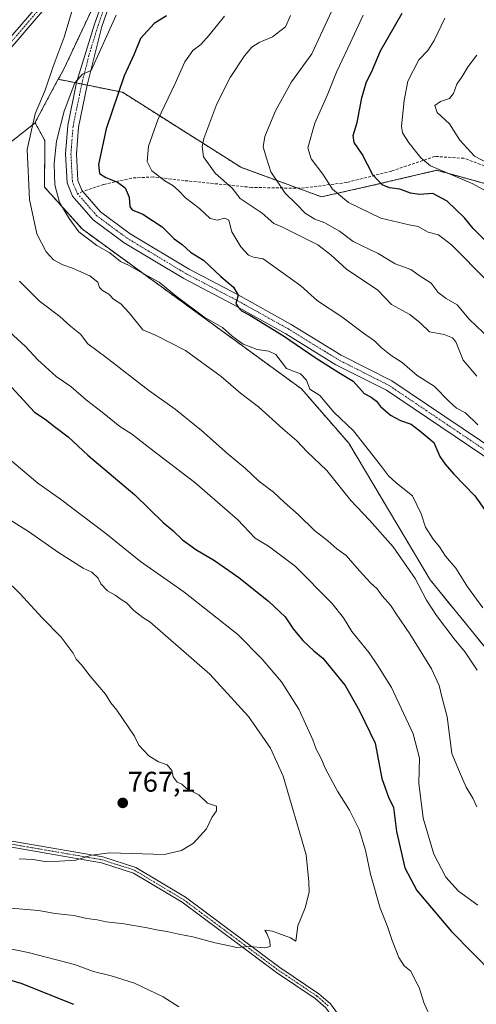
# Model space of a CAD drawing. Units: metres. Extents: x 641418 to 644875, y 4736822 to 4739206.
# Drawn here: x 641719 to 641879, y 4737545 to 4737892 of the extents above; entities that cross this region are included whole.
import ezdxf
from ezdxf.enums import TextEntityAlignment as Align

# ---------------------------------------------------------------- set-up
doc = ezdxf.new("R2010")
doc.units = ezdxf.units.M
doc.header["$MEASUREMENT"] = 0
for name, pattern in [('TRAZO_Y_PUNTO', [1, 0.5, -0.25, 0, -0.25]), ('TRAZOS', [0.75, 0.5, -0.25]), ('TRAZOSX2', [1.5, 1, -0.5])]:
    doc.linetypes.add(name, pattern=pattern)
for name, color, linetype, lineweight in [('Arbolado forestal', 92, 'TRAZOS', 0), ('Arbolado forestal CxS', 92, 'Continuous', 0), ('Camino', 19, 'Continuous', 0), ('Camino Cxs', 19, 'Continuous', 0), ('Camino eje', 39, 'TRAZO_Y_PUNTO', 13), ('Carátula', 7, 'Continuous', 5), ('Curva de nivel maestra', 36, 'Continuous', 30), ('Curva de nivel normal', 36, 'Continuous', 0), ('Matorral', 135, 'Continuous', 0), ('Matorral CxS', 135, 'Continuous', 0), ('Pastizal CxS', 92, 'Continuous', 0), ('Pista no pavimentada', 254, 'Continuous', 13), ('Pista no pavimentada Cxs', 254, 'Continuous', 0), ('Pista pavimentada eje', 135, 'TRAZO_Y_PUNTO', 0), ('Punto de cota en terreno', 7, 'Continuous', 0), ('Rótulo de punto de cota en terreno', 19, 'Continuous', 0), ('Senda', 19, 'TRAZOSX2', 0), ('Texto cartográfico', 19, 'Continuous', 0)]:
    doc.layers.add(name, color=color, linetype=linetype, lineweight=lineweight)
doc.styles.add('Arial', font='txt', dxfattribs={"height": 0.2})

# ---------------------------------------------------------------- blocks, each defined once
blk = doc.blocks.new('*U169')
at = {"layer": 'Curva de nivel normal', "color": 36, "linetype": 'Continuous', "lineweight": 0}
blk.add_polyline3d([(641879.47, 4737879.1, 690), (641876.4, 4737875.12, 690), (641874.3, 4737871.57, 690), (641872.42, 4737868.91, 690), (641871.31, 4737865.68, 690), (641869.87, 4737863.92, 690), (641866.71, 4737862.82, 690), (641864.74, 4737861.41, 690), (641865.51, 4737858.97, 690), (641869.91, 4737854.94, 690), (641873.44, 4737849.25, 690), (641878.61, 4737843.56, 690), (641887.54, 4737838.87, 690)], dxfattribs=at)
blk = doc.blocks.new('*U179')
at = {"layer": 'Curva de nivel normal', "color": 36, "linetype": 'Continuous', "lineweight": 0}
blk.add_polyline3d([(641879.55, 4737662.76, 735), (641875.38, 4737669.11, 735), (641871.5, 4737673.78, 735), (641865.29, 4737682.01, 735), (641861.82, 4737687.36, 735), (641857.8, 4737695, 735), (641850.1, 4737706.13, 735), (641841.72, 4737715.56, 735), (641835.15, 4737722.41, 735), (641826.69, 4737733.02, 735), (641819.85, 4737739.6, 735), (641816.16, 4737743.39, 735), (641811.28, 4737747.63, 735), (641802.66, 4737755.45, 735), (641796.38, 4737760.2, 735), (641789.61, 4737766.04, 735), (641777.04, 4737775.25, 735), (641766.71, 4737780.56, 735), (641761.99, 4737782.51, 735), (641757.24, 4737788.5, 735), (641754.27, 4737791.61, 735), (641751.72, 4737793.32, 735), (641750.07, 4737795.09, 735), (641747.85, 4737796.31, 735), (641746.81, 4737797.43, 735), (641746.15, 4737799.27, 735), (641743.4, 4737801.51, 735), (641737.35, 4737804.25, 735), (641733.88, 4737805.33, 735), (641730.63, 4737807.16, 735), (641728.01, 4737809.92, 735), (641724.73, 4737816.26, 735), (641722.12, 4737828.3, 735), (641721.38, 4737845.93, 735), (641724.19, 4737858.51, 735), (641727.64, 4737866.86, 735), (641730.54, 4737875.11, 735), (641734.37, 4737885.45, 735), (641739.24, 4737902.07, 735)], dxfattribs=at)
blk = doc.blocks.new('*U180')
at = {"layer": 'Curva de nivel normal', "color": 36, "linetype": 'Continuous', "lineweight": 0}
blk.add_polyline3d([(641883.17, 4737799.65, 705), (641870.58, 4737812.39, 705), (641866.05, 4737815.89, 705), (641862.41, 4737816.82, 705), (641858.81, 4737818.86, 705), (641855.65, 4737819.46, 705), (641845.72, 4737821.78, 705), (641834.38, 4737827.25, 705), (641828.69, 4737831.99, 705), (641825.32, 4737837.27, 705), (641821.18, 4737842.62, 705), (641820.09, 4737846.58, 705), (641822.52, 4737855.24, 705), (641826.85, 4737864.9, 705), (641830.12, 4737873.19, 705), (641834.12, 4737881.55, 705), (641839.45, 4737893.15, 705)], dxfattribs=at)
blk = doc.blocks.new('*U191')
at = {"layer": 'Curva de nivel normal', "color": 36, "linetype": 'Continuous', "lineweight": 0}
blk.add_polyline3d([(641868.22, 4737892.19, 695), (641864.5, 4737884.3, 695), (641862.29, 4737880.76, 695), (641859.11, 4737877.46, 695), (641855.24, 4737869.99, 695), (641853.89, 4737863.24, 695), (641853.04, 4737854.1, 695), (641853.32, 4737851.82, 695), (641855.72, 4737848.18, 695), (641859.75, 4737842.99, 695), (641863.18, 4737840.24, 695), (641877.78, 4737833.99, 695), (641884.05, 4737830.54, 695)], dxfattribs=at)
blk = doc.blocks.new('*U193')
at = {"layer": 'Curva de nivel normal', "color": 36, "linetype": 'Continuous', "lineweight": 0}
blk.add_polyline3d([(641832.27, 4737902.93, 710), (641821.46, 4737879.65, 710), (641814.36, 4737869.74, 710), (641808.62, 4737859.52, 710), (641804.91, 4737850.57, 710), (641804.35, 4737846.91, 710), (641805.43, 4737843.19, 710), (641807.08, 4737838.07, 710), (641812.02, 4737830.55, 710), (641816.01, 4737826.75, 710), (641819.14, 4737823.53, 710), (641822.49, 4737821.41, 710), (641826.04, 4737820.17, 710), (641831.16, 4737817.24, 710), (641836.01, 4737813.62, 710), (641844.82, 4737809.32, 710), (641850.74, 4737805.73, 710), (641856.26, 4737803.67, 710), (641859.57, 4737801.34, 710), (641863.44, 4737798.91, 710), (641865.87, 4737795.6, 710), (641868.7, 4737793.53, 710), (641872.55, 4737791.35, 710), (641876.77, 4737786.24, 710), (641884.18, 4737779.22, 710)], dxfattribs=at)
blk = doc.blocks.new('*U201')
at = {"layer": 'Curva de nivel normal', "color": 36, "linetype": 'Continuous', "lineweight": 0}
blk.add_polyline3d([(641879.51, 4737614.66, 740), (641878.04, 4737617.78, 740), (641875.78, 4737621.64, 740), (641873.36, 4737626.93, 740), (641870.73, 4737633.42, 740), (641869.1, 4737646.32, 740), (641867.17, 4737653.39, 740), (641866.26, 4737657.37, 740), (641863.57, 4737663.27, 740), (641855.95, 4737675.59, 740), (641851.06, 4737682.58, 740), (641849.09, 4737685.58, 740), (641846.13, 4737688.96, 740), (641844.41, 4737691.36, 740), (641842.08, 4737693.45, 740), (641838.17, 4737697.67, 740), (641833.52, 4737703.05, 740), (641830.19, 4737705.4, 740), (641827.04, 4737708.25, 740), (641822.41, 4737711.95, 740), (641816.81, 4737717.35, 740), (641811.71, 4737721.88, 740), (641808.01, 4737725.39, 740), (641802.74, 4737729.33, 740), (641798.14, 4737733.71, 740), (641792.09, 4737738.71, 740), (641782.66, 4737747.12, 740), (641773.38, 4737754.6, 740), (641764.09, 4737761.21, 740), (641749.02, 4737772.88, 740), (641742.68, 4737777.53, 740), (641740.05, 4737780.98, 740), (641736.62, 4737783.79, 740), (641732.86, 4737787.13, 740), (641725.74, 4737792.64, 740), (641718.61, 4737799.65, 740)], dxfattribs=at)
blk = doc.blocks.new('*U211')
at = {"layer": 'Curva de nivel normal', "color": 36, "linetype": 'Continuous', "lineweight": 0}
blk.add_polyline3d([(641790.76, 4737892.89, 720), (641785.33, 4737886.14, 720), (641782.37, 4737882.86, 720), (641779.64, 4737880.8, 720), (641776.76, 4737876.8, 720), (641773.42, 4737869.16, 720), (641767.25, 4737856.35, 720), (641764.04, 4737847.09, 720), (641763.52, 4737841.72, 720), (641765.2, 4737838.47, 720), (641769.75, 4737834.89, 720), (641772.56, 4737833.25, 720), (641774.62, 4737831.5, 720), (641777.03, 4737828.96, 720), (641781.97, 4737825.18, 720), (641785.75, 4737821.61, 720), (641788.19, 4737821.04, 720), (641790.9, 4737821.84, 720), (641792.26, 4737821.09, 720), (641793.33, 4737817, 720), (641796.49, 4737811.75, 720), (641799.15, 4737808.73, 720), (641800.9, 4737808.01, 720), (641804.38, 4737807.5, 720), (641817.63, 4737797.92, 720), (641823.44, 4737792.69, 720), (641832.05, 4737787.07, 720), (641839.62, 4737781.35, 720), (641843.54, 4737778.62, 720), (641845.87, 4737776.23, 720), (641849.33, 4737773.52, 720), (641853.24, 4737771.05, 720), (641858.5, 4737766.48, 720), (641864.51, 4737762.66, 720), (641869.7, 4737757.24, 720), (641872.28, 4737754.99, 720), (641875.44, 4737753.31, 720), (641879.88, 4737749.08, 720)], dxfattribs=at)
blk = doc.blocks.new('*U212')
at = {"layer": 'Curva de nivel normal', "color": 36, "linetype": 'Continuous', "lineweight": 0}
blk.add_polyline3d([(641752.61, 4737893.23, 730), (641743.88, 4737873.72, 730), (641740.77, 4737872.39, 730), (641738.17, 4737869.45, 730), (641734.34, 4737859.4, 730), (641731.69, 4737848.89, 730), (641730.86, 4737841.07, 730), (641731.14, 4737833.57, 730), (641732.68, 4737827.26, 730), (641736.11, 4737821.63, 730), (641739.56, 4737816.95, 730), (641745.86, 4737812.16, 730), (641750.42, 4737809.6, 730), (641754.12, 4737806.5, 730), (641756.96, 4737805.21, 730), (641761.13, 4737802.85, 730), (641767.78, 4737799.26, 730), (641773.74, 4737794.36, 730), (641783.43, 4737787.06, 730), (641790.04, 4737783.34, 730), (641793.49, 4737780.25, 730), (641797.27, 4737777.41, 730), (641802.21, 4737775.61, 730), (641806.3, 4737775.02, 730), (641808.8, 4737773.78, 730), (641812.52, 4737768.84, 730), (641817.48, 4737767.02, 730), (641819.58, 4737764.84, 730), (641820.72, 4737761.61, 730), (641824.23, 4737759.4, 730), (641829.14, 4737753.57, 730), (641836.14, 4737747.01, 730), (641845.6, 4737734.89, 730), (641848.38, 4737731.1, 730), (641851.12, 4737728.65, 730), (641856.86, 4737724.08, 730), (641859.95, 4737717.8, 730), (641861.39, 4737713.09, 730), (641864.14, 4737708.8, 730), (641866.34, 4737706.17, 730), (641868.51, 4737702.91, 730), (641872.1, 4737698.64, 730), (641876.21, 4737692.08, 730), (641881.58, 4737684.63, 730)], dxfattribs=at)
blk = doc.blocks.new('*U222')
at = {"layer": 'Curva de nivel normal', "color": 36, "linetype": 'Continuous', "lineweight": 0}
blk.add_polyline3d([(641813.98, 4737893.08, 715), (641812.16, 4737889.1, 715), (641807.66, 4737885.62, 715), (641802.93, 4737883.6, 715), (641800.39, 4737881.96, 715), (641797.72, 4737878.88, 715), (641792.72, 4737871.32, 715), (641788.06, 4737862.02, 715), (641783.46, 4737849.79, 715), (641782.86, 4737847.05, 715), (641783.36, 4737843.34, 715), (641787.41, 4737837.59, 715), (641793.48, 4737832.34, 715), (641796.3, 4737828.67, 715), (641803.94, 4737823.57, 715), (641808.11, 4737819.92, 715), (641810.89, 4737818.78, 715), (641816.06, 4737816.1, 715), (641823.52, 4737812.44, 715), (641828.12, 4737808.84, 715), (641833.6, 4737803.79, 715), (641844.62, 4737796.48, 715), (641849.52, 4737791.38, 715), (641855.86, 4737787.87, 715), (641859.5, 4737784.96, 715), (641862.8, 4737781.81, 715), (641867.96, 4737780.82, 715), (641870.97, 4737779.63, 715), (641872.1, 4737778.3, 715), (641874.66, 4737771.86, 715), (641879.48, 4737766.14, 715)], dxfattribs=at)
blk = doc.blocks.new('*U229')
at = {"layer": 'Curva de nivel maestra', "color": 36, "linetype": 'Continuous', "lineweight": 30}
blk.add_polyline3d([(641882.07, 4737814.32, 700), (641878.21, 4737818.17, 700), (641875.19, 4737821.94, 700), (641869.01, 4737827.74, 700), (641864.06, 4737830.46, 700), (641859.36, 4737830.06, 700), (641856.13, 4737830.53, 700), (641852.38, 4737831.99, 700), (641848.71, 4737832.5, 700), (641846.16, 4737833.5, 700), (641842.94, 4737837.01, 700), (641839.17, 4737844.26, 700), (641836.35, 4737848.43, 700), (641835.98, 4737850.84, 700), (641837.43, 4737855.5, 700), (641839.04, 4737864.09, 700), (641840.6, 4737869.37, 700), (641842.82, 4737873.98, 700), (641845.61, 4737880.66, 700), (641853.19, 4737893.9, 700)], dxfattribs=at)
blk = doc.blocks.new('*U231')
at = {"layer": 'Curva de nivel maestra', "color": 36, "linetype": 'Continuous', "lineweight": 30}
blk.add_polyline3d([(641770.32, 4737892.98, 725), (641766.06, 4737890.31, 725), (641761.2, 4737884.98, 725), (641758.94, 4737879.5, 725), (641755.41, 4737871.9, 725), (641749.16, 4737853.18, 725), (641746.48, 4737840.7, 725), (641746.8, 4737837.47, 725), (641748.97, 4737836.08, 725), (641753.14, 4737834.47, 725), (641755.76, 4737832.4, 725), (641757.26, 4737829.14, 725), (641757.46, 4737825.82, 725), (641758.32, 4737824.68, 725), (641762, 4737823.18, 725), (641768.88, 4737818.73, 725), (641773.01, 4737814.52, 725), (641775.9, 4737812.48, 725), (641778.77, 4737809.87, 725), (641783.41, 4737806.99, 725), (641789.42, 4737801.27, 725), (641793.94, 4737797.45, 725), (641795.51, 4737794.72, 725), (641794.78, 4737791.74, 725), (641795.56, 4737790.44, 725), (641796.71, 4737789.23, 725), (641799.6, 4737787.62, 725), (641811.49, 4737780.35, 725), (641822.6, 4737772.78, 725), (641830.93, 4737767.52, 725), (641836.02, 4737764.47, 725), (641839.91, 4737760.13, 725), (641842.36, 4737758.75, 725), (641844.15, 4737757.43, 725), (641845.62, 4737755.52, 725), (641849.1, 4737752.5, 725), (641852.59, 4737750.6, 725), (641856.34, 4737749.36, 725), (641859.44, 4737746.98, 725), (641864.32, 4737742.91, 725), (641866.52, 4737737.91, 725), (641868.38, 4737735.25, 725), (641871.43, 4737731.67, 725), (641878.78, 4737724.15, 725), (641882.54, 4737718.79, 725)], dxfattribs=at)
blk = doc.blocks.new('5PATER')
at = {"layer": 'Carátula', "linetype": 'Continuous', "lineweight": 5}
h = blk.add_hatch(color=250, dxfattribs=at)
edge = h.paths.add_edge_path()
edge.add_ellipse((0, 0.01), major_axis=(-1.33, -1.34), ratio=0.999422, start_angle=0, end_angle=360)

msp = doc.modelspace()

# ---------------------------------------------------------------- linework, layer by layer
at = {"layer": 'Arbolado forestal', "color": 92, "linetype": 'TRAZOS', "lineweight": 0}
for points in [[(641871.34, 4738254.16, 762.5), (641871.2, 4738251.04, 762.08), (641871.1, 4738248.82, 761.85), (641870.97, 4738245.76, 761.56), (641870.69, 4738239.5, 760.92), (641868.93, 4738199.44, 759.03), (641852.14, 4738155, 757.09), (641851.07, 4738114.35, 752.37), (641835.52, 4738089.55, 747.62), (641826.94, 4738063.81, 747.51), (641821.42, 4738041.37, 743.47), (641810.71, 4738021.91, 739.71), (641772.84, 4737981.12, 733.95), (641770.38, 4737978.47, 733.86), (641766.66, 4737971.45, 733.78), (641765.11, 4737968.53, 733.73), (641763.44, 4737965.36, 733.68), (641762.7, 4737963.97, 733.66), (641761.46, 4737961.64, 733.62), (641759.58, 4737943.76, 733.48), (641755.82, 4737920.23, 733.12), (641734.22, 4737874.19, 732.8), (641732.31, 4737870.64, 733.21)], [(641732.31, 4737870.64, 733.21), (641724.67, 4737856.43, 734.33), (641724.11, 4737855.38, 734.4)], [(641732.31, 4737870.64, 733.21), (641738.69, 4737869.35, 730.31), (641740.56, 4737868.97, 729.99), (641742.43, 4737868.59, 729.63), (641754.86, 4737866.07, 724.5), (641796.51, 4737839.67, 712.12), (641816.66, 4737832.3, 708.64), (641824.86, 4737829.3, 707.01), (641841.88, 4737833.11, 700.68), (641865.4, 4737838.62, 694.89), (641908.22, 4737826.83, 687.01), (641917.49, 4737824.28, 684.24), (641988.24, 4737811.28, 668.45)], [(641732.31, 4737870.64, 733.21), (641738.69, 4737869.35, 730.31), (641740.56, 4737868.97, 729.99), (641742.43, 4737868.59, 729.63), (641754.86, 4737866.07, 724.5), (641796.51, 4737839.67, 712.12), (641816.66, 4737832.3, 708.64), (641824.86, 4737829.3, 707.01), (641841.88, 4737833.11, 700.68), (641865.4, 4737838.62, 694.89), (641908.22, 4737826.83, 687.01), (641917.49, 4737824.28, 684.24), (641988.24, 4737811.28, 668.45)], [(641724.11, 4737855.38, 734.4), (641727.52, 4737849.16, 732.49), (641727.5, 4737832.64, 731.81), (641740.76, 4737817.89, 729.14), (641817.85, 4737761.69, 730.67), (641834.45, 4737742.62, 730.87), (641863.04, 4737694.51, 733.2), (641901.55, 4737647.3, 731.11), (641944.22, 4737610.78, 728.81), (641977.82, 4737578.32, 728.27), (642006.05, 4737563.26, 725.78), (642025.24, 4737548.11, 725.22), (642026.04, 4737547.14, 725.25)]]:
    msp.add_polyline3d(points, dxfattribs=at)
at = {"layer": 'Arbolado forestal CxS', "color": 92, "linetype": 'Continuous', "lineweight": 0}
for points in [[(642018.29, 4737926.81, 669.33), (642007, 4737877.87, 667.85), (641997.59, 4737853.4, 667.83), (641988.36, 4737825.26, 668.16), (641988.24, 4737811.28, 668.45), (641917.49, 4737824.28, 684.24), (641865.4, 4737838.62, 694.89), (641841.88, 4737833.11, 700.68), (641824.87, 4737829.3, 707.01), (641796.51, 4737839.67, 712.12), (641754.86, 4737866.07, 724.5), (641732.31, 4737870.64, 733.21), (641734.22, 4737874.19, 732.8), (641755.82, 4737920.23, 733.12)], [(641901.55, 4737647.3, 731.11), (641863.04, 4737694.51, 733.2), (641834.45, 4737742.62, 730.87), (641817.85, 4737761.69, 730.67), (641740.76, 4737817.89, 729.14), (641727.5, 4737832.64, 731.81), (641727.52, 4737849.16, 732.48), (641724.11, 4737855.38, 734.4), (641724.67, 4737856.43, 734.33), (641732.31, 4737870.64, 733.21), (641754.86, 4737866.07, 724.5), (641796.51, 4737839.67, 712.12), (641824.87, 4737829.3, 707.01), (641841.88, 4737833.11, 700.68), (641865.4, 4737838.62, 694.89), (641917.49, 4737824.28, 684.24)]]:
    msp.add_polyline3d(points, dxfattribs=at)
at = {"layer": 'Camino', "color": 19, "linetype": 'Continuous', "lineweight": 0}
for points in [[(641763.52, 4737963, 733.63), (641761.81, 4737965.03, 733.69), (641760.59, 4737964.54, 733.71), (641759.78, 4737963.32, 733.72), (641759.05, 4737961.05, 733.73), (641758.15, 4737950.88, 733.77), (641756.66, 4737939.91, 734), (641755.13, 4737934.61, 734.11), (641752.7, 4737929.7, 734.24), (641733.7, 4737902.77, 736.25), (641715.36, 4737881.31, 739.65), (641701.86, 4737864.17, 742.25), (641683.55, 4737831.04, 748.33), (641672.55, 4737810.4, 753.31), (641670.79, 4737801.58, 755.21), (641668.83, 4737785.5, 757.59), (641663.72, 4737769.13, 760.17)], [(641541.96, 4737531.64, 754.4), (641565.66, 4737565.43, 754.78), (641611.07, 4737634.59, 760.92), (641624.68, 4737666.03, 762.95), (641638.03, 4737693.49, 765.03), (641641.88, 4737706.78, 765.62), (641643.74, 4737730.85, 765.32), (641644.38, 4737744.34, 763.99), (641645.54, 4737749.15, 763.51), (641649.86, 4737756.46, 762.64), (641655.98, 4737764.25, 761.41), (641660.3, 4737773.89, 759.8), (641664.72, 4737788.34, 758.07), (641666.61, 4737803.52, 755.38), (641669.06, 4737813.08, 753.6), (641680.49, 4737832.74, 748.65), (641699.71, 4737865.64, 743), (641713.36, 4737882.96, 740.16), (641731.65, 4737904.37, 736.66)], [(641891.07, 4737507.76, 752.59), (641878.15, 4737505.74, 754.11), (641873.25, 4737506.42, 754.7), (641860.41, 4737510.52, 755.81), (641852.72, 4737515.04, 756.38), (641844.2, 4737522.27, 757.17), (641835.42, 4737531.58, 757.54), (641826.43, 4737543.93, 757.99), (641822.67, 4737547.23, 758.19), (641809.02, 4737556.41, 759.16), (641775.84, 4737581.1, 761.94), (641758.75, 4737591.37, 763.8), (641747.52, 4737595.01, 764.6), (641728.62, 4737598.29, 765.34), (641715.99, 4737600.45, 765.54), (641689.45, 4737604.98, 766.26), (641674.67, 4737608.7, 766.75), (641659.59, 4737614.93, 766.89), (641648.91, 4737621.2, 767.02)], [(641650.46, 4737622.24, 767.3), (641660.83, 4737616.51, 767.23), (641675.18, 4737610.72, 767.09), (641689.88, 4737607.02, 766.59), (641728.98, 4737600.35, 765.64), (641748.02, 4737597.04, 764.73), (641759.62, 4737593.28, 764.04), (641777, 4737582.84, 762.23), (641810.22, 4737558.11, 759.13), (641823.94, 4737548.89, 758.19), (641827.98, 4737545.35, 757.97), (641837.03, 4737532.91, 757.55), (641845.63, 4737523.78, 757.19), (641853.93, 4737516.75, 756.43), (641861.26, 4737512.43, 755.75), (641873.71, 4737508.46, 754.59), (641878.13, 4737507.84, 754.03), (641890, 4737509.7, 752.66)]]:
    msp.add_polyline3d(points, dxfattribs=at)
at = {"layer": 'Camino Cxs', "color": 19, "linetype": 'Continuous', "lineweight": 0}
for points in [[(641733.7, 4737902.77, 736.25), (641715.36, 4737881.31, 739.65), (641701.86, 4737864.17, 742.25), (641683.55, 4737831.04, 748.33), (641672.55, 4737810.4, 753.31), (641670.79, 4737801.58, 755.21), (641668.83, 4737785.5, 757.59), (641663.72, 4737769.13, 760.17), (641661.86, 4737766.89, 760.53), (641658.05, 4737761.82, 761.64), (641652.36, 4737754.67, 762.76), (641647.97, 4737748.16, 763.79), (641646.97, 4737743.97, 764.09), (641646.33, 4737730.69, 765.57), (641644.45, 4737706.31, 766.44), (641640.46, 4737692.55, 765.5), (641627.04, 4737664.95, 763.34), (641613.36, 4737633.35, 761.74), (641565.85, 4737561.19, 754.64), (641562.21, 4737556, 754.41), (641541.4, 4737525.52, 754.44)], [(641541.96, 4737531.64, 754.4), (641565.66, 4737565.43, 754.78), (641611.07, 4737634.59, 760.92), (641624.68, 4737666.03, 762.95), (641638.03, 4737693.49, 765.03), (641641.88, 4737706.78, 765.62), (641643.74, 4737730.85, 765.32), (641644.38, 4737744.34, 763.99), (641645.54, 4737749.15, 763.51), (641649.86, 4737756.46, 762.64), (641655.98, 4737764.25, 761.41), (641660.3, 4737773.89, 759.8), (641664.72, 4737788.34, 758.07), (641666.61, 4737803.52, 755.38), (641669.06, 4737813.08, 753.6), (641680.49, 4737832.74, 748.65), (641699.71, 4737865.64, 743), (641713.36, 4737882.96, 740.16), (641731.65, 4737904.37, 736.66)], [(641826.43, 4737543.93, 757.99), (641822.67, 4737547.23, 758.19), (641809.02, 4737556.41, 759.16), (641775.84, 4737581.1, 761.94), (641758.75, 4737591.37, 763.8), (641747.52, 4737595.01, 764.6), (641728.62, 4737598.29, 765.34), (641715.99, 4737600.45, 765.54), (641689.45, 4737604.98, 766.26), (641674.67, 4737608.7, 766.75), (641659.59, 4737614.93, 766.89), (641648.91, 4737621.2, 767.02), (641650.46, 4737622.24, 767.3), (641660.83, 4737616.51, 767.23), (641675.18, 4737610.72, 767.09), (641689.88, 4737607.02, 766.59), (641728.98, 4737600.35, 765.64), (641748.02, 4737597.04, 764.73), (641759.62, 4737593.28, 764.04), (641777, 4737582.84, 762.23), (641810.22, 4737558.11, 759.13), (641823.94, 4737548.89, 758.19), (641827.98, 4737545.35, 757.97), (641837.03, 4737532.91, 757.55)]]:
    msp.add_polyline3d(points, dxfattribs=at)
at = {"layer": 'Camino eje', "color": 39, "linetype": 'TRAZO_Y_PUNTO', "lineweight": 13}
for points in [[(641764.56, 4737972.81, 733.81), (641762.14, 4737970.08, 733.77), (641759.21, 4737966.58, 733.74), (641757.83, 4737964.46, 733.76), (641757.41, 4737962.72, 733.79), (641755.38, 4737940.15, 734.08), (641753.92, 4737935.08, 734.17), (641752.7, 4737932.63, 734.23), (641751.58, 4737930.37, 734.34), (641732.68, 4737903.57, 736.42), (641723.51, 4737892.84, 738.21), (641714.36, 4737882.14, 739.89), (641707.61, 4737873.57, 741.1), (641700.79, 4737864.91, 742.61), (641691.18, 4737848.46, 744.92), (641676.49, 4737822.02, 750.51), (641671.62, 4737813.3, 752.82), (641669.96, 4737808.32, 754.15), (641668.92, 4737803.55, 755.03), (641668.19, 4737795.77, 756.57), (641666.98, 4737787.74, 757.56), (641665.07, 4737780.91, 758.62), (641661.96, 4737771.25, 759.88)], [(641648.54, 4737622.37, 767.12), (641649.69, 4737621.72, 767.16), (641655.03, 4737618.59, 767.23), (641660.21, 4737615.72, 767.06), (641667.75, 4737612.61, 766.87), (641674.93, 4737609.71, 766.92), (641689.67, 4737606, 766.42), (641716.73, 4737601.38, 765.7), (641723.05, 4737600.3, 765.61), (641728.8, 4737599.32, 765.5), (641738.25, 4737597.68, 765.06), (641747.77, 4737596.03, 764.66), (641759.19, 4737592.33, 763.93), (641776.42, 4737581.97, 762.07), (641793.03, 4737569.61, 760.46), (641809.62, 4737557.26, 759.13), (641816.45, 4737552.67, 758.57), (641823.31, 4737548.06, 758.19), (641825.19, 4737546.41, 758.11), (641827.21, 4737544.64, 757.98)]]:
    msp.add_polyline3d(points, dxfattribs=at)
at = {"layer": 'Curva de nivel maestra', "color": 36, "linetype": 'Continuous', "lineweight": 30}
for points in [[(641706.72, 4737772.2, 750), (641723.9, 4737753.5, 750), (641727.69, 4737751.07, 750), (641730.94, 4737748.43, 750), (641735.79, 4737744.87, 750), (641742.74, 4737738.45, 750), (641759.22, 4737724.48, 750), (641769.19, 4737714.76, 750), (641772.61, 4737711.85, 750), (641775.95, 4737708.66, 750), (641780.64, 4737705.16, 750), (641787.18, 4737701.37, 750), (641795.81, 4737695.34, 750), (641806.22, 4737687.09, 750), (641812.02, 4737681.51, 750), (641814.89, 4737677.25, 750), (641818.29, 4737673.15, 750), (641822.11, 4737669.56, 750), (641825.3, 4737666.93, 750), (641833.13, 4737657.4, 750), (641838.25, 4737648.46, 750), (641843.72, 4737637.03, 750), (641846.08, 4737624.66, 750), (641848.41, 4737618.05, 750), (641850.2, 4737614.38, 750), (641851.25, 4737605.95, 750), (641854.19, 4737593.26, 750), (641858.33, 4737585.2, 750), (641870.62, 4737570.85, 750), (641885.34, 4737555.82, 750)], [(641737.76, 4737545.08, 750), (641719.22, 4737552.51, 750), (641710, 4737555.27, 750), (641701, 4737556.4, 750), (641689.96, 4737556.52, 750), (641684.06, 4737557.1, 750), (641678.81, 4737557.22, 750), (641672.42, 4737556.44, 750), (641657.94, 4737554.85, 750), (641632.4, 4737551.14, 750), (641619.98, 4737550.54, 750), (641602.92, 4737547.82, 750), (641588.14, 4737542.82, 750)]]:
    msp.add_polyline3d(points, dxfattribs=at)
at = {"layer": 'Curva de nivel normal', "color": 36, "linetype": 'Continuous', "lineweight": 0}
for points in [[(641879.86, 4737580.1, 745), (641873.07, 4737584.97, 745), (641868.53, 4737589.88, 745), (641864.36, 4737597.97, 745), (641860.56, 4737610.71, 745), (641859.13, 4737623.01, 745), (641859.29, 4737631.83, 745), (641857.08, 4737640.3, 745), (641849.44, 4737656.66, 745), (641844.6, 4737664.48, 745), (641841.59, 4737668.81, 745), (641835.48, 4737676.37, 745), (641832.64, 4737681.18, 745), (641828.44, 4737686.31, 745), (641815.6, 4737699.3, 745), (641806.26, 4737706.44, 745), (641801.52, 4737709.21, 745), (641795.29, 4737715.82, 745), (641780.3, 4737728.83, 745), (641764.95, 4737740.47, 745), (641758.04, 4737745.9, 745), (641753.98, 4737748.51, 745), (641747.67, 4737753.52, 745), (641742.22, 4737757.72, 745), (641736.67, 4737762.52, 745), (641731.5, 4737766.02, 745), (641725.11, 4737771.97, 745), (641720.76, 4737776.61, 745), (641712.25, 4737784.54, 745)], [(641716, 4737736.33, 755), (641725.06, 4737728.58, 755), (641733.1, 4737722.96, 755), (641748.96, 4737710.81, 755), (641761.2, 4737701.01, 755), (641776.4, 4737690.27, 755), (641795.38, 4737675.36, 755), (641804.04, 4737666.61, 755), (641810.76, 4737658.69, 755), (641816.89, 4737648.98, 755), (641821.8, 4737638.3, 755), (641822.97, 4737635.02, 755), (641824.61, 4737631.93, 755), (641826.26, 4737628.06, 755), (641830.52, 4737620.21, 755), (641834.74, 4737613.52, 755), (641838.14, 4737606.64, 755), (641840.3, 4737599.42, 755), (641842.03, 4737591.02, 755), (641845.46, 4737579, 755), (641848.09, 4737572.62, 755), (641849.67, 4737567.68, 755), (641852.1, 4737561.61, 755), (641853.98, 4737558.76, 755), (641856.24, 4737556.83, 755), (641857.76, 4737553.73, 755), (641859.15, 4737551.14, 755), (641860.94, 4737545.5, 755), (641863.68, 4737539.57, 755)], [(641705.82, 4737579.87, 760), (641725.29, 4737578.25, 760), (641731.2, 4737577.11, 760), (641737.72, 4737576.4, 760), (641742.36, 4737575.39, 760), (641745.92, 4737574.94, 760), (641749.1, 4737574.23, 760), (641755.46, 4737573.49, 760), (641763.59, 4737572.14, 760), (641766.84, 4737571.35, 760), (641770.45, 4737570.84, 760), (641774.66, 4737569.83, 760), (641779.58, 4737568.97, 760), (641787.52, 4737566.8, 760), (641792.46, 4737565.79, 760), (641794.94, 4737565.2, 760), (641799.4, 4737565.54, 760), (641804.9, 4737565.01, 760), (641806.83, 4737565.51, 760), (641806.72, 4737567.47, 760), (641805.6, 4737570.1, 760), (641804.95, 4737571.28, 760), (641807.67, 4737570.92, 760), (641813.94, 4737568.6, 760), (641815.81, 4737567.43, 760), (641816.48, 4737572.84, 760), (641819.07, 4737579.16, 760), (641820.52, 4737584.6, 760), (641820.38, 4737588.32, 760), (641819.48, 4737597.73, 760), (641811.42, 4737625.5, 760), (641806.87, 4737635.3, 760), (641799.23, 4737646.4, 760), (641785.64, 4737661.3, 760), (641764.46, 4737679.82, 760), (641761.97, 4737681.32, 760), (641758.91, 4737683.77, 760), (641756.25, 4737686.48, 760), (641754.35, 4737687.66, 760), (641752.31, 4737689.2, 760), (641749.6, 4737690.7, 760), (641747.3, 4737693.13, 760), (641746.36, 4737695.13, 760), (641744.09, 4737697.28, 760), (641741.09, 4737698.62, 760), (641732.41, 4737704.17, 760), (641721.83, 4737711.58, 760), (641715.83, 4737715.35, 760)], [(641728.23, 4737595.37, 765), (641732.74, 4737595.51, 765), (641738.47, 4737595.87, 765), (641743.99, 4737597.71, 765), (641750.37, 4737598.5, 765), (641769.52, 4737597.85, 765), (641775.57, 4737599.29, 765), (641779.79, 4737601.93, 765), (641784.36, 4737606.93, 765), (641786.33, 4737610.93, 765), (641787.93, 4737613.26, 765), (641787.88, 4737614.95, 765), (641784.75, 4737616.01, 765), (641781.68, 4737618.88, 765), (641777.43, 4737621.17, 765), (641775.75, 4737622.59, 765), (641774.14, 4737623.34, 765), (641772.66, 4737625.2, 765), (641772.21, 4737627.41, 765), (641770.6, 4737629.46, 765), (641767.48, 4737630.5, 765), (641764.14, 4737632.6, 765), (641760.61, 4737636.42, 765), (641759.15, 4737639.51, 765), (641752.85, 4737648.72, 765), (641750.72, 4737651.29, 765), (641748.94, 4737654.3, 765), (641743.5, 4737660.7, 765), (641740.43, 4737664.68, 765), (641738.63, 4737666.66, 765), (641737.54, 4737668.78, 765), (641733.3, 4737674.33, 765), (641726.62, 4737681.22, 765), (641718.83, 4737689.7, 765), (641708.33, 4737699.86, 765)], [(641718.57, 4737596.37, 765), (641723.43, 4737596.09, 765), (641728.23, 4737595.37, 765)], [(641774.74, 4737544.28, 755), (641769.12, 4737547.8, 755), (641759.1, 4737552.65, 755), (641750.86, 4737555.26, 755), (641744.7, 4737556.68, 755), (641737.96, 4737559.25, 755), (641721.67, 4737563.42, 755), (641699.31, 4737567.98, 755)]]:
    msp.add_polyline3d(points, dxfattribs=at)
at = {"layer": 'Matorral', "color": 135, "linetype": 'Continuous', "lineweight": 0}
for points in [[(641581.41, 4737572.74, 755.83), (641582.5, 4737574.59, 756.13), (641608.1, 4737617.85, 761.37), (641626.92, 4737655.5, 764.11), (641643.86, 4737698.8, 766.62), (641644.43, 4737706.24, 766.44), (641645.54, 4737720.69, 766.12), (641645.74, 4737723.27, 766.04), (641645.77, 4737723.43, 766.04), (641645.79, 4737723.55, 766.04), (641649.49, 4737742.68, 764.81), (641662.45, 4737764.57, 760.87), (641663.3, 4737766.01, 760.65), (641664.15, 4737767.45, 760.42), (641665.64, 4737769.97, 760.01), (641667.68, 4737781.8, 758.07), (641667.73, 4737782.12, 758.02), (641669.05, 4737787.32, 757.48), (641673.27, 4737803.93, 754.15), (641682.74, 4737822.7, 749.52), (641724.11, 4737855.38, 734.4)], [(641724.11, 4737855.38, 734.4), (641727.52, 4737849.16, 732.49), (641727.5, 4737832.64, 731.81), (641740.76, 4737817.89, 729.14), (641817.85, 4737761.69, 730.67), (641834.45, 4737742.62, 730.87), (641863.04, 4737694.51, 733.2), (641901.55, 4737647.3, 731.11), (641944.22, 4737610.78, 728.81), (641977.82, 4737578.32, 728.27), (642006.05, 4737563.26, 725.78), (642025.24, 4737548.11, 725.22), (642026.04, 4737547.14, 725.25)]]:
    msp.add_polyline3d(points, dxfattribs=at)
at = {"layer": 'Matorral CxS', "color": 135, "linetype": 'Continuous', "lineweight": 0}
msp.add_polyline3d([(641608.88, 4737526.77, 744.73), (641598.46, 4737550.45, 750.65), (641593.73, 4737562.77, 754.01), (641581.41, 4737572.74, 755.83), (641608.1, 4737617.85, 761.37), (641626.92, 4737655.5, 764.11), (641643.86, 4737698.8, 766.62), (641645.74, 4737723.27, 766.04), (641649.5, 4737742.68, 764.81), (641665.64, 4737769.97, 760.01), (641667.73, 4737782.12, 758.02), (641673.27, 4737803.93, 754.15), (641682.74, 4737822.7, 749.52), (641724.11, 4737855.38, 734.4), (641727.52, 4737849.16, 732.48), (641727.5, 4737832.64, 731.81), (641740.76, 4737817.89, 729.14), (641817.85, 4737761.69, 730.67), (641834.45, 4737742.62, 730.87), (641863.04, 4737694.51, 733.2), (641901.55, 4737647.3, 731.11)], dxfattribs=at)
at = {"layer": 'Pastizal CxS', "color": 92, "linetype": 'Continuous', "lineweight": 0}
for points in [[(641871.34, 4738254.16, 762.5), (641871.2, 4738251.04, 762.08), (641871.1, 4738248.82, 761.85), (641870.97, 4738245.76, 761.56), (641870.69, 4738239.5, 760.92), (641868.93, 4738199.44, 759.03), (641852.14, 4738155, 757.09), (641851.07, 4738114.35, 752.37), (641835.52, 4738089.55, 747.62), (641826.94, 4738063.81, 747.51), (641821.42, 4738041.37, 743.47), (641810.71, 4738021.91, 739.71), (641772.84, 4737981.12, 733.95), (641770.38, 4737978.47, 733.86), (641766.66, 4737971.45, 733.78), (641765.11, 4737968.53, 733.73), (641763.44, 4737965.36, 733.68), (641762.7, 4737963.97, 733.66), (641761.46, 4737961.64, 733.62), (641759.58, 4737943.76, 733.48), (641755.82, 4737920.23, 733.12), (641734.22, 4737874.19, 732.8), (641732.31, 4737870.64, 733.21)], [(641755.82, 4737920.23, 733.12), (641734.22, 4737874.19, 732.8), (641732.31, 4737870.64, 733.21), (641732.31, 4737870.64, 733.21), (641724.67, 4737856.43, 734.33), (641724.11, 4737855.38, 734.4), (641682.74, 4737822.7, 749.52), (641673.27, 4737803.93, 754.15), (641667.73, 4737782.12, 758.02), (641665.64, 4737769.97, 760.01), (641649.5, 4737742.68, 764.81), (641645.74, 4737723.27, 766.04), (641643.86, 4737698.8, 766.62), (641626.92, 4737655.5, 764.11), (641608.1, 4737617.85, 761.37), (641581.41, 4737572.74, 755.83), (641541.31, 4737504.97, 753.59), (641514.97, 4737447.5, 751.64), (641489.51, 4737378.97, 750.89), (641475.18, 4737330.76, 741.21)], [(641732.31, 4737870.64, 733.21), (641724.67, 4737856.43, 734.33), (641724.11, 4737855.38, 734.4)], [(641581.41, 4737572.74, 755.83), (641582.5, 4737574.59, 756.13), (641608.1, 4737617.85, 761.37), (641626.92, 4737655.5, 764.11), (641643.86, 4737698.8, 766.62), (641644.43, 4737706.24, 766.44), (641645.54, 4737720.69, 766.12), (641645.74, 4737723.27, 766.04), (641645.77, 4737723.43, 766.04), (641645.79, 4737723.55, 766.04), (641649.49, 4737742.68, 764.81), (641662.45, 4737764.57, 760.87), (641663.3, 4737766.01, 760.65), (641664.15, 4737767.45, 760.42), (641665.64, 4737769.97, 760.01), (641667.68, 4737781.8, 758.07), (641667.73, 4737782.12, 758.02), (641669.05, 4737787.32, 757.48), (641673.27, 4737803.93, 754.15), (641682.74, 4737822.7, 749.52), (641724.11, 4737855.38, 734.4)]]:
    msp.add_polyline3d(points, dxfattribs=at)
at = {"layer": 'Pista no pavimentada', "color": 254, "linetype": 'Continuous', "lineweight": 13}
for points in [[(641890.92, 4737732.11, 719.36), (641847.67, 4737761.27, 722.68), (641829.95, 4737770.24, 724.05), (641812.26, 4737781.14, 725), (641793.79, 4737791.41, 725.55), (641776.45, 4737800.5, 726.42), (641755.43, 4737813.15, 727.29), (641744.52, 4737821.22, 727.84), (641737.25, 4737829.57, 728.09), (641735.38, 4737834.19, 728.57), (641734.82, 4737844.41, 728.96), (641735.6, 4737854.38, 729.48), (641738.71, 4737869.46, 730.32), (641745.05, 4737890.04, 730.86), (641748.28, 4737899.33, 731.09)], [(641750.72, 4737898.25, 730.91), (641747.56, 4737889.16, 730.22), (641742.41, 4737868.52, 729.63), (641739.38, 4737853.84, 728.59), (641738.65, 4737844.36, 728.33), (641739.15, 4737835.03, 728), (641740.54, 4737831.6, 727.9), (641740.94, 4737831.14, 727.87), (641747.12, 4737824.04, 727.51), (641757.55, 4737816.32, 727.02), (641778.32, 4737803.82, 725.92), (641795.6, 4737794.76, 724.79), (641814.18, 4737784.43, 724.05), (641831.82, 4737773.57, 723.23), (641849.61, 4737764.56, 722.25), (641893.25, 4737735.14, 719.05)]]:
    msp.add_polyline3d(points, dxfattribs=at)
at = {"layer": 'Pista no pavimentada Cxs', "color": 254, "linetype": 'Continuous', "lineweight": 0}
for points in [[(641890.92, 4737732.11, 719.36), (641847.67, 4737761.27, 722.68), (641829.95, 4737770.24, 724.05), (641812.26, 4737781.14, 725), (641793.79, 4737791.41, 725.55), (641776.45, 4737800.5, 726.42), (641755.43, 4737813.15, 727.29), (641744.52, 4737821.22, 727.84), (641737.25, 4737829.57, 728.09), (641735.38, 4737834.19, 728.57), (641734.82, 4737844.41, 728.96), (641735.6, 4737854.38, 729.48), (641738.71, 4737869.46, 730.32), (641745.05, 4737890.04, 730.86), (641748.28, 4737899.33, 731.09)], [(641750.72, 4737898.25, 730.91), (641747.56, 4737889.16, 730.22), (641742.41, 4737868.52, 729.63), (641739.38, 4737853.84, 728.59), (641738.65, 4737844.36, 728.33), (641739.15, 4737835.03, 728), (641740.54, 4737831.6, 727.9), (641740.94, 4737831.14, 727.87), (641747.12, 4737824.04, 727.51), (641757.55, 4737816.32, 727.02), (641778.32, 4737803.82, 725.92), (641795.6, 4737794.76, 724.79), (641814.18, 4737784.43, 724.05), (641831.82, 4737773.57, 723.23), (641849.61, 4737764.56, 722.25), (641893.25, 4737735.14, 719.05)]]:
    msp.add_polyline3d(points, dxfattribs=at)
at = {"layer": 'Pista pavimentada eje', "color": 135, "linetype": 'TRAZO_Y_PUNTO', "lineweight": 0}
for points in [[(641739.08, 4737830.37, 728.01), (641738.2, 4737832.3, 728.13), (641737.27, 4737834.61, 728.29), (641736.99, 4737839.72, 728.46), (641736.74, 4737844.39, 728.71), (641737.1, 4737849.13, 728.84), (641737.49, 4737854.11, 728.99), (641740.56, 4737868.99, 729.99), (641743.14, 4737879.31, 730.15), (641746.31, 4737889.6, 730.59), (641749.5, 4737898.79, 730.97), (641754.46, 4737907.82, 731.42), (641759.41, 4737916.85, 732.07), (641761.15, 4737921.73, 732.12), (641762.83, 4737926.44, 732.16), (641764.25, 4737932.94, 732.54), (641765.72, 4737941.52, 732.95), (641766.37, 4737955.19, 733.44), (641766.04, 4737964.06, 733.61), (641765.39, 4737967.39, 733.7), (641764.74, 4737970.08, 733.76), (641764.56, 4737972.81, 733.81)], [(641892.09, 4737733.63, 719.14), (641848.64, 4737762.92, 722.38), (641839.75, 4737767.42, 722.99), (641830.89, 4737771.91, 723.52), (641822.04, 4737777.36, 723.9), (641813.22, 4737782.79, 724.33), (641794.7, 4737793.09, 725.07), (641777.39, 4737802.16, 726.12), (641756.49, 4737814.74, 727.08), (641751.28, 4737818.6, 727.39), (641745.82, 4737822.63, 727.67), (641739.08, 4737830.37, 728.01)]]:
    msp.add_polyline3d(points, dxfattribs=at)
at = {"layer": 'Senda', "color": 19, "linetype": 'TRAZOSX2', "lineweight": 0}
msp.add_polyline3d([(641886.35, 4737838.63, 690.77), (641874.92, 4737842.84, 690.74), (641864.75, 4737843.51, 693.73), (641849.46, 4737838.35, 698.14), (641833.73, 4737834.32, 702.82), (641817.33, 4737832.29, 708.4), (641800.3, 4737832.6, 713.68), (641776.57, 4737835.01, 718.79), (641765.67, 4737836.31, 720.32), (641758.05, 4737835.89, 722.9), (641748.22, 4737833.6, 725.73), (641740.91, 4737831.17, 727.87), (641739.08, 4737830.37, 728.01)], dxfattribs=at)

# ---------------------------------------------------------------- block references
at = {"layer": 'Curva de nivel maestra', "color": 36, "linetype": 'Continuous', "lineweight": 30}
for name in ['*U229', '*U231']:
    msp.add_blockref(name, (0, 0), dxfattribs=at)
at = {"layer": 'Curva de nivel normal', "color": 36, "linetype": 'Continuous', "lineweight": 0}
for name in ['*U169', '*U191', '*U180', '*U193', '*U222', '*U211', '*U212', '*U179', '*U201']:
    msp.add_blockref(name, (0, 0), dxfattribs=at)
at = {"layer": 'Punto de cota en terreno', "linetype": 'Continuous', "lineweight": 0}
msp.add_blockref('5PATER', (641754.97, 4737616.05, 767.1), dxfattribs=at)

# ---------------------------------------------------------------- texts
at = {"layer": 'Rótulo de punto de cota en terreno', "color": 19, "linetype": 'Continuous', "lineweight": 0, "style": 'Arial'}
msp.add_text('767,1', height=7, dxfattribs=at).set_placement((641756.73, 4737617.81), align=Align.BOTTOM_LEFT)
at = {"layer": 'Texto cartográfico', "color": 19, "linetype": 'Continuous', "lineweight": 0, "style": 'Arial'}
msp.add_text('Camino de Irurozqui a Artanga', height=8, rotation=51.7572, dxfattribs=at).set_placement((641691.04, 4737872.56), align=Align.MIDDLE_CENTER)

doc.saveas('drawing.dxf')
